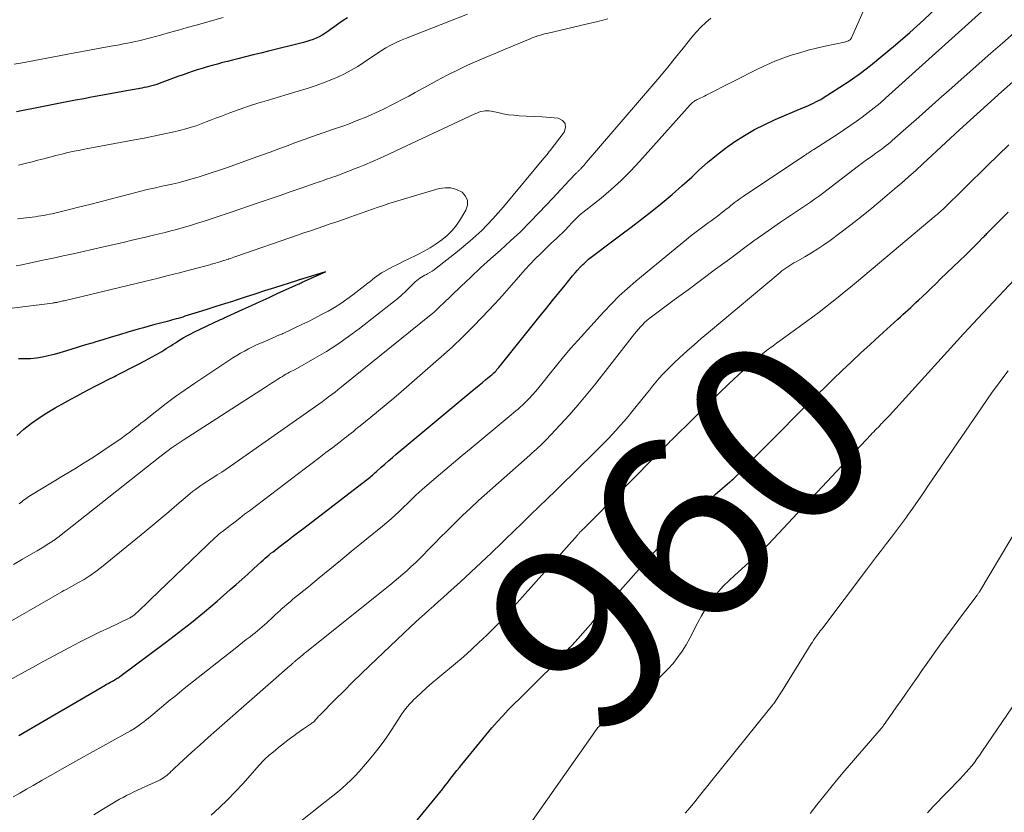
# Model space of a CAD drawing. Units: feet. Extents: x 1935000 to 1940025, y 505000 to 510000.
# Drawn here: x 1935387 to 1935494, y 506613 to 506699 of the extents above; entities that cross this region are included whole.
import ezdxf
from ezdxf.enums import TextEntityAlignment as Align

# ---------------------------------------------------------------- set-up
doc = ezdxf.new("R2010")
doc.units = ezdxf.units.FT
doc.header["$LTSCALE"] = 100
doc.header["$MEASUREMENT"] = 0
for name, color, linetype, lineweight in [('CONTOUR INDEX', 32, 'Continuous', 25), ('CONTOUR INDEX LABEL', 7, 'Continuous', 15), ('CONTOUR INTERMEDIATE', 40, 'Continuous', 15)]:
    doc.layers.add(name, color=color, linetype=linetype, lineweight=lineweight)
doc.styles.add('slant', font='romans.shx', dxfattribs={"oblique": 14.999978})

msp = doc.modelspace()

# ---------------------------------------------------------------- linework, layer by layer
at = {"layer": 'CONTOUR INDEX', "flags": 128}
for points, elevation in [([(1935387.05, 506621.54), (1935396.37, 506626.99), (1935396.53, 506627.09), (1935396.7, 506627.18), (1935396.87, 506627.28), (1935397.03, 506627.37), (1935397.16, 506627.43), (1935397.26, 506627.49), (1935397.37, 506627.55), (1935397.47, 506627.61), (1935397.58, 506627.67), (1935397.68, 506627.74), (1935397.78, 506627.8), (1935397.88, 506627.87), (1935397.98, 506627.94), (1935402.9, 506631.6), (1935404.32, 506632.68), (1935405.73, 506633.79), (1935407.11, 506634.93), (1935408.48, 506636.08), (1935409.91, 506637.33), (1935410.55, 506637.88), (1935411.18, 506638.44), (1935411.81, 506639.01), (1935412.43, 506639.58), (1935413.26, 506640.34), (1935413.47, 506640.53), (1935413.68, 506640.72), (1935413.89, 506640.9), (1935414.11, 506641.08), (1935414.32, 506641.26), (1935414.54, 506641.43), (1935414.76, 506641.61), (1935414.98, 506641.78), (1935415.65, 506642.29), (1935416.21, 506642.72), (1935416.76, 506643.14), (1935417.32, 506643.57), (1935417.88, 506644), (1935424.62, 506649.17), (1935424.76, 506649.28), (1935424.9, 506649.39), (1935425.04, 506649.5), (1935425.17, 506649.62), (1935425.3, 506649.73), (1935425.44, 506649.85), (1935425.57, 506649.97), (1935425.7, 506650.08), (1935426.24, 506650.57), (1935426.64, 506650.92), (1935427.04, 506651.28), (1935427.45, 506651.63), (1935427.86, 506651.98), (1935436.09, 506658.83), (1935436.46, 506659.14), (1935436.84, 506659.45), (1935437.21, 506659.76), (1935437.58, 506660.07), (1935438.09, 506660.49), (1935438.21, 506660.59), (1935438.33, 506660.69), (1935438.44, 506660.8), (1935438.56, 506660.91), (1935438.67, 506661.02), (1935438.77, 506661.14), (1935438.88, 506661.26), (1935438.98, 506661.38), (1935443.45, 506666.95), (1935444.12, 506667.78), (1935444.79, 506668.61), (1935445.47, 506669.44), (1935446.14, 506670.27), (1935446.96, 506671.29), (1935447.23, 506671.61), (1935447.5, 506671.92), (1935447.79, 506672.22), (1935448.08, 506672.52), (1935448.16, 506672.6), (1935448.42, 506672.85), (1935448.69, 506673.09), (1935448.97, 506673.32), (1935449.25, 506673.54), (1935451.02, 506674.86), (1935452.16, 506675.71), (1935453.29, 506676.57), (1935454.41, 506677.43), (1935455.53, 506678.3), (1935456.64, 506679.18), (1935457.73, 506680.09), (1935458.79, 506681.02), (1935459.84, 506681.98), (1935460.63, 506682.71), (1935461.56, 506683.54), (1935462.51, 506684.34), (1935463.51, 506685.09), (1935464.52, 506685.82), (1935465.57, 506686.49), (1935466.65, 506687.11), (1935467.75, 506687.68), (1935468.88, 506688.2), (1935471.95, 506689.5), (1935472.22, 506689.62), (1935472.49, 506689.74), (1935472.76, 506689.86), (1935473.02, 506689.98), (1935473.29, 506690.11), (1935473.55, 506690.25), (1935473.81, 506690.39), (1935474.06, 506690.54), (1935475.86, 506691.69), (1935477, 506692.44), (1935478.11, 506693.22), (1935479.19, 506694.05), (1935480.24, 506694.9), (1935481.88, 506696.29), (1935483.43, 506697.63), (1935484.96, 506699), (1935486.45, 506700.41)], 940), ([(1935422.58, 506699.21), (1935422.12, 506698.91), (1935421.66, 506698.6), (1935421.21, 506698.28), (1935420.76, 506697.96), (1935420.46, 506697.73), (1935420.16, 506697.53), (1935419.86, 506697.34), (1935419.54, 506697.17), (1935419.21, 506697.01), (1935418.88, 506696.87), (1935418.54, 506696.74), (1935418.2, 506696.64), (1935417.85, 506696.54), (1935414.06, 506695.61), (1935413.22, 506695.4), (1935412.39, 506695.2), (1935411.56, 506694.99), (1935410.73, 506694.78), (1935410.17, 506694.64), (1935409.62, 506694.5), (1935409.07, 506694.36), (1935408.52, 506694.21), (1935407.97, 506694.06), (1935407.42, 506693.9), (1935406.87, 506693.74), (1935406.33, 506693.57), (1935405.79, 506693.39), (1935405.38, 506693.25), (1935404.81, 506693.05), (1935404.23, 506692.85), (1935403.67, 506692.64), (1935403.1, 506692.43), (1935402.49, 506692.2), (1935402.23, 506692.1), (1935401.96, 506692.01), (1935401.7, 506691.93), (1935401.43, 506691.85), (1935401.15, 506691.78), (1935400.88, 506691.71), (1935400.61, 506691.66), (1935400.33, 506691.6), (1935398.89, 506691.35), (1935397.89, 506691.17), (1935396.9, 506690.99), (1935395.9, 506690.81), (1935394.9, 506690.62), (1935394.06, 506690.46), (1935393.15, 506690.29), (1935392.24, 506690.12), (1935391.33, 506689.94), (1935390.42, 506689.76), (1935389.52, 506689.59), (1935388.61, 506689.41), (1935387.7, 506689.23), (1935386.79, 506689.05)], 940), ([(1935429.32, 506611.37), (1935432.9, 506615.79), (1935433.16, 506616.12), (1935433.41, 506616.44), (1935433.67, 506616.77), (1935433.92, 506617.1), (1935434.18, 506617.43), (1935434.43, 506617.75), (1935434.7, 506618.08), (1935434.96, 506618.4), (1935438.23, 506622.36), (1935438.8, 506623.03), (1935439.39, 506623.69), (1935439.99, 506624.32), (1935440.61, 506624.95), (1935441.24, 506625.56), (1935441.87, 506626.18), (1935442.5, 506626.8), (1935443.12, 506627.42), (1935444.99, 506629.27), (1935445.23, 506629.52), (1935445.48, 506629.77), (1935445.72, 506630.02), (1935445.96, 506630.28), (1935446.19, 506630.54), (1935446.43, 506630.8), (1935446.66, 506631.06), (1935446.9, 506631.32), (1935447.52, 506632.02), (1935448.07, 506632.63), (1935448.61, 506633.25), (1935449.15, 506633.86), (1935449.68, 506634.48), (1935450.02, 506634.88), (1935450.54, 506635.47), (1935451.06, 506636.06), (1935451.58, 506636.65), (1935452.1, 506637.24), (1935457.5, 506643.33), (1935457.55, 506643.38), (1935457.6, 506643.44), (1935457.65, 506643.49), (1935457.71, 506643.54), (1935457.76, 506643.59), (1935457.81, 506643.65), (1935457.87, 506643.7), (1935457.92, 506643.75), (1935459.34, 506644.97), (1935460.1, 506645.63), (1935460.87, 506646.29), (1935461.63, 506646.95), (1935462.4, 506647.61), (1935463.97, 506648.98), (1935464.04, 506649.04), (1935464.11, 506649.1), (1935464.17, 506649.16), (1935464.24, 506649.22), (1935464.27, 506649.24), (1935464.35, 506649.32), (1935464.42, 506649.39), (1935464.5, 506649.47), (1935464.58, 506649.54), (1935472.21, 506657.22), (1935473.18, 506658.18), (1935474.16, 506659.15), (1935475.14, 506660.1), (1935476.13, 506661.06), (1935477.13, 506662), (1935478.13, 506662.94), (1935479.14, 506663.87), (1935480.15, 506664.79), (1935482.13, 506666.59), (1935482.42, 506666.85), (1935482.7, 506667.1), (1935482.98, 506667.36), (1935483.26, 506667.62), (1935483.54, 506667.87), (1935483.82, 506668.13), (1935484.1, 506668.39), (1935484.38, 506668.65), (1935484.81, 506669.07), (1935485.31, 506669.53), (1935485.8, 506670), (1935486.29, 506670.47), (1935486.78, 506670.95), (1935489.49, 506673.56), (1935489.84, 506673.9), (1935490.18, 506674.23), (1935490.52, 506674.57), (1935490.85, 506674.91), (1935491.36, 506675.42), (1935491.44, 506675.51), (1935491.52, 506675.6), (1935491.61, 506675.68), (1935491.69, 506675.77), (1935491.77, 506675.86), (1935491.86, 506675.94), (1935491.94, 506676.03), (1935492.02, 506676.11), (1935493.35, 506677.44), (1935494.09, 506678.19)], 960), ([(1935386.81, 506654.02), (1935387.59, 506654.7), (1935388.39, 506655.33), (1935389.22, 506655.93), (1935390.08, 506656.48), (1935390.97, 506657), (1935392, 506657.57), (1935392.67, 506657.94), (1935393.33, 506658.31), (1935394, 506658.66), (1935394.68, 506659.02), (1935395.35, 506659.37), (1935396.03, 506659.72), (1935396.71, 506660.06), (1935397.39, 506660.4), (1935397.58, 506660.5), (1935398.35, 506660.89), (1935399.13, 506661.29), (1935399.9, 506661.69), (1935400.66, 506662.1), (1935402.24, 506662.96), (1935402.49, 506663.1), (1935402.74, 506663.25), (1935402.99, 506663.41), (1935403.23, 506663.57), (1935403.48, 506663.73), (1935403.72, 506663.89), (1935403.97, 506664.05), (1935404.21, 506664.2), (1935404.46, 506664.35), (1935404.83, 506664.57), (1935405.21, 506664.79), (1935405.59, 506664.99), (1935405.98, 506665.18), (1935408.78, 506666.52), (1935408.87, 506666.56), (1935408.96, 506666.6), (1935409.06, 506666.65), (1935409.15, 506666.69), (1935409.24, 506666.73), (1935409.33, 506666.77), (1935409.43, 506666.81), (1935409.52, 506666.86), (1935411.25, 506667.65), (1935412.2, 506668.08), (1935413.16, 506668.52), (1935414.12, 506668.96), (1935415.07, 506669.4), (1935417.26, 506670.39), (1935417.36, 506670.44), (1935417.47, 506670.49), (1935417.58, 506670.54), (1935417.68, 506670.59), (1935420.2, 506671.74), (1935417.76, 506670.97), (1935417.67, 506670.94), (1935417.59, 506670.92), (1935417.51, 506670.89), (1935417.42, 506670.86), (1935417.34, 506670.84), (1935417.26, 506670.81), (1935417.18, 506670.78), (1935417.09, 506670.76), (1935414.69, 506669.98), (1935413.63, 506669.65), (1935412.57, 506669.31), (1935411.52, 506668.97), (1935410.46, 506668.63), (1935410.25, 506668.56), (1935409.3, 506668.26), (1935408.34, 506667.96), (1935407.39, 506667.66), (1935406.44, 506667.36), (1935405.01, 506666.91), (1935404.77, 506666.83), (1935404.53, 506666.76), (1935404.29, 506666.69), (1935404.05, 506666.62), (1935403.81, 506666.56), (1935403.57, 506666.49), (1935403.33, 506666.43), (1935403.09, 506666.36), (1935402.36, 506666.17), (1935401.75, 506666.01), (1935401.15, 506665.85), (1935400.54, 506665.68), (1935399.94, 506665.5), (1935398.82, 506665.18), (1935397.93, 506664.91), (1935397.03, 506664.65), (1935396.14, 506664.38), (1935395.24, 506664.11), (1935395.06, 506664.05), (1935394.26, 506663.81), (1935393.45, 506663.56), (1935392.65, 506663.31), (1935391.84, 506663.06), (1935391.48, 506662.95), (1935390.85, 506662.78), (1935390.22, 506662.62), (1935389.58, 506662.49), (1935388.93, 506662.39), (1935388.28, 506662.32), (1935387.63, 506662.29), (1935386.98, 506662.3)], 920)]:
    msp.add_lwpolyline(points, dxfattribs=dict(at, elevation=elevation))
at = {"layer": 'CONTOUR INTERMEDIATE', "flags": 128}
for points, elevation in [([(1935386.03, 506627.52), (1935387.26, 506628.22), (1935388.5, 506628.91), (1935389.74, 506629.58), (1935392.51, 506631.07), (1935393.59, 506631.64), (1935394.67, 506632.19), (1935395.77, 506632.73), (1935396.87, 506633.25), (1935398.89, 506634.19), (1935398.98, 506634.23), (1935399.07, 506634.28), (1935399.16, 506634.34), (1935399.25, 506634.39), (1935399.34, 506634.45), (1935399.42, 506634.51), (1935399.5, 506634.58), (1935399.58, 506634.65), (1935400.05, 506635.08), (1935400.36, 506635.37), (1935400.67, 506635.66), (1935400.97, 506635.95), (1935401.28, 506636.25), (1935408.33, 506643), (1935408.42, 506643.08), (1935408.51, 506643.16), (1935408.6, 506643.25), (1935408.69, 506643.32), (1935408.78, 506643.4), (1935408.87, 506643.48), (1935408.97, 506643.56), (1935409.06, 506643.63), (1935409.91, 506644.28), (1935410.43, 506644.68), (1935410.95, 506645.08), (1935411.47, 506645.48), (1935411.99, 506645.87), (1935418.04, 506650.46), (1935418.78, 506651.02), (1935419.53, 506651.59), (1935420.27, 506652.16), (1935421.01, 506652.73), (1935421.98, 506653.48), (1935422.23, 506653.67), (1935422.48, 506653.87), (1935422.73, 506654.07), (1935422.98, 506654.27), (1935423.23, 506654.46), (1935423.48, 506654.66), (1935423.73, 506654.86), (1935423.98, 506655.06), (1935425.14, 506656), (1935425.97, 506656.67), (1935426.79, 506657.36), (1935427.6, 506658.05), (1935428.41, 506658.74), (1935432.75, 506662.54), (1935433.91, 506663.58), (1935435.04, 506664.65), (1935436.14, 506665.74), (1935437.22, 506666.86), (1935437.79, 506667.46), (1935438.57, 506668.3), (1935439.34, 506669.14), (1935440.1, 506669.99), (1935440.85, 506670.85), (1935441.32, 506671.39), (1935441.84, 506671.98), (1935442.37, 506672.56), (1935442.92, 506673.12), (1935443.47, 506673.68), (1935443.98, 506674.18), (1935444.29, 506674.48), (1935444.6, 506674.78), (1935444.92, 506675.07), (1935445.24, 506675.36), (1935445.55, 506675.66), (1935445.86, 506675.96), (1935446.17, 506676.27), (1935446.47, 506676.58), (1935446.96, 506677.1), (1935447.09, 506677.24), (1935447.23, 506677.38), (1935447.37, 506677.52), (1935447.5, 506677.65), (1935447.64, 506677.78), (1935447.79, 506677.91), (1935447.93, 506678.03), (1935448.08, 506678.16), (1935450.04, 506679.71), (1935451.14, 506680.64), (1935452.2, 506681.6), (1935453.22, 506682.61), (1935454.21, 506683.66), (1935459.69, 506689.81), (1935459.77, 506689.89), (1935459.85, 506689.97), (1935459.94, 506690.05), (1935460.03, 506690.12), (1935460.13, 506690.19), (1935460.22, 506690.25), (1935460.32, 506690.31), (1935460.43, 506690.36), (1935460.62, 506690.45), (1935460.82, 506690.54), (1935461.02, 506690.64), (1935461.22, 506690.74), (1935461.41, 506690.84), (1935467.11, 506693.72), (1935467.97, 506694.13), (1935468.84, 506694.51), (1935469.72, 506694.85), (1935470.62, 506695.16), (1935471.53, 506695.44), (1935472.44, 506695.7), (1935473.36, 506695.93), (1935474.29, 506696.14), (1935476.36, 506696.58), (1935476.48, 506696.61), (1935476.6, 506696.64), (1935476.71, 506696.68), (1935476.82, 506696.73), (1935476.92, 506696.79), (1935477.01, 506696.86), (1935477.08, 506696.95), (1935477.14, 506697.05), (1935480.85, 506705.48)], 936), ([(1935386.42, 506614.9), (1935387.13, 506615.32), (1935387.85, 506615.73), (1935388.57, 506616.14), (1935389.56, 506616.7), (1935390.77, 506617.39), (1935391.98, 506618.07), (1935393.2, 506618.76), (1935394.42, 506619.44), (1935399.11, 506622.06), (1935399.28, 506622.15), (1935399.44, 506622.24), (1935399.6, 506622.34), (1935399.75, 506622.44), (1935399.91, 506622.54), (1935400.06, 506622.65), (1935400.21, 506622.76), (1935400.36, 506622.87), (1935400.57, 506623.03), (1935400.82, 506623.23), (1935401.06, 506623.42), (1935401.31, 506623.63), (1935401.55, 506623.83), (1935402, 506624.21), (1935402.48, 506624.61), (1935402.95, 506625), (1935403.42, 506625.39), (1935403.9, 506625.78), (1935404.94, 506626.62), (1935405.94, 506627.42), (1935406.95, 506628.22), (1935407.95, 506629.02), (1935408.96, 506629.81), (1935410.44, 506630.97), (1935410.84, 506631.29), (1935411.25, 506631.61), (1935411.65, 506631.92), (1935412.06, 506632.24), (1935412.35, 506632.47), (1935412.6, 506632.67), (1935412.86, 506632.88), (1935413.11, 506633.09), (1935413.37, 506633.3), (1935413.62, 506633.52), (1935413.86, 506633.74), (1935414.1, 506633.96), (1935414.34, 506634.18), (1935414.58, 506634.41), (1935414.82, 506634.63), (1935415.06, 506634.85), (1935415.3, 506635.07), (1935415.43, 506635.2), (1935415.75, 506635.48), (1935416.06, 506635.75), (1935416.38, 506636.02), (1935416.7, 506636.29), (1935418.37, 506637.65), (1935419.53, 506638.6), (1935420.69, 506639.54), (1935421.85, 506640.49), (1935423.01, 506641.44), (1935426.4, 506644.2), (1935426.86, 506644.59), (1935427.32, 506644.98), (1935427.76, 506645.38), (1935428.19, 506645.79), (1935428.42, 506646.02), (1935428.74, 506646.32), (1935429.05, 506646.63), (1935429.37, 506646.93), (1935429.68, 506647.24), (1935430, 506647.54), (1935430.32, 506647.84), (1935430.65, 506648.13), (1935430.98, 506648.42), (1935432.19, 506649.45), (1935433.13, 506650.25), (1935434.08, 506651.04), (1935435.02, 506651.83), (1935435.97, 506652.63), (1935440.08, 506656.06), (1935440.32, 506656.26), (1935440.56, 506656.46), (1935440.81, 506656.67), (1935441.05, 506656.87), (1935441.29, 506657.08), (1935441.52, 506657.29), (1935441.75, 506657.51), (1935441.97, 506657.74), (1935442.26, 506658.03), (1935442.62, 506658.41), (1935442.97, 506658.8), (1935443.31, 506659.2), (1935443.64, 506659.6), (1935444.46, 506660.66), (1935445.21, 506661.59), (1935445.97, 506662.51), (1935446.74, 506663.41), (1935447.53, 506664.3), (1935450.33, 506667.41), (1935451.15, 506668.27), (1935451.99, 506669.12), (1935452.88, 506669.92), (1935453.78, 506670.7), (1935459.9, 506675.71), (1935460.32, 506676.05), (1935460.75, 506676.38), (1935461.18, 506676.7), (1935461.62, 506677.01), (1935461.94, 506677.24), (1935462.22, 506677.44), (1935462.49, 506677.64), (1935462.77, 506677.85), (1935463.04, 506678.06), (1935463.31, 506678.27), (1935463.58, 506678.49), (1935463.85, 506678.7), (1935464.12, 506678.92), (1935464.18, 506678.97), (1935464.48, 506679.21), (1935464.79, 506679.44), (1935465.1, 506679.67), (1935465.42, 506679.89), (1935472.06, 506684.32), (1935472.18, 506684.4), (1935472.31, 506684.48), (1935472.43, 506684.56), (1935472.56, 506684.64), (1935472.68, 506684.73), (1935472.8, 506684.81), (1935472.93, 506684.89), (1935473.05, 506684.97), (1935475.59, 506686.6), (1935476.28, 506687.05), (1935476.95, 506687.51), (1935477.63, 506687.98), (1935478.29, 506688.46), (1935478.94, 506688.96), (1935479.59, 506689.47), (1935480.22, 506689.99), (1935480.83, 506690.53), (1935492.33, 506700.86)], 944), ([(1935384.27, 506632.82), (1935391.69, 506637.11), (1935391.76, 506637.15), (1935391.82, 506637.18), (1935391.88, 506637.22), (1935391.95, 506637.25), (1935392.01, 506637.28), (1935392.08, 506637.32), (1935392.14, 506637.35), (1935392.21, 506637.39), (1935393.43, 506638.06), (1935394.09, 506638.44), (1935394.74, 506638.86), (1935395.36, 506639.3), (1935395.97, 506639.77), (1935400.67, 506643.59), (1935401.54, 506644.3), (1935402.41, 506645.03), (1935403.27, 506645.76), (1935404.13, 506646.49), (1935405.28, 506647.49), (1935405.56, 506647.73), (1935405.84, 506647.96), (1935406.14, 506648.18), (1935406.44, 506648.39), (1935406.74, 506648.6), (1935407.04, 506648.8), (1935407.35, 506649), (1935407.66, 506649.2), (1935408.02, 506649.43), (1935408.5, 506649.74), (1935408.99, 506650.06), (1935409.46, 506650.38), (1935409.94, 506650.71), (1935419.12, 506657.16), (1935419.48, 506657.41), (1935419.84, 506657.67), (1935420.2, 506657.93), (1935420.55, 506658.19), (1935420.91, 506658.45), (1935421.26, 506658.71), (1935421.6, 506658.98), (1935421.95, 506659.26), (1935431.65, 506667.09), (1935431.81, 506667.22), (1935431.97, 506667.36), (1935432.12, 506667.5), (1935432.27, 506667.64), (1935432.42, 506667.79), (1935432.57, 506667.93), (1935432.71, 506668.08), (1935432.86, 506668.22), (1935434.87, 506670.14), (1935435.93, 506671.15), (1935436.99, 506672.14), (1935438.08, 506673.12), (1935439.17, 506674.08), (1935440.25, 506675.06), (1935441.31, 506676.06), (1935442.34, 506677.08), (1935443.35, 506678.13), (1935444.81, 506679.7), (1935445.25, 506680.17), (1935445.7, 506680.65), (1935446.15, 506681.12), (1935446.59, 506681.59), (1935447.39, 506682.44), (1935447.44, 506682.49), (1935447.49, 506682.54), (1935447.54, 506682.59), (1935447.59, 506682.64), (1935447.64, 506682.69), (1935447.7, 506682.74), (1935447.75, 506682.79), (1935447.8, 506682.84), (1935447.94, 506683), (1935448.07, 506683.13), (1935448.19, 506683.27), (1935448.31, 506683.4), (1935448.43, 506683.54), (1935455.53, 506691.83), (1935456.39, 506692.84), (1935457.25, 506693.86), (1935458.09, 506694.9), (1935458.93, 506695.93), (1935459.87, 506697.11), (1935460.34, 506697.67), (1935460.83, 506698.2), (1935461.36, 506698.69), (1935461.9, 506699.17)], 932), ([(1935409.13, 506699.25), (1935406.22, 506698.43), (1935405.26, 506698.16), (1935404.3, 506697.89), (1935403.34, 506697.62), (1935402.38, 506697.35), (1935401.28, 506697.05), (1935400.86, 506696.94), (1935400.45, 506696.83), (1935400.03, 506696.73), (1935399.61, 506696.64), (1935399.2, 506696.55), (1935398.78, 506696.46), (1935398.36, 506696.38), (1935397.94, 506696.3), (1935396.82, 506696.09), (1935395.84, 506695.91), (1935394.87, 506695.73), (1935393.89, 506695.55), (1935392.91, 506695.37), (1935387.2, 506694.31), (1935386.52, 506694.19)], 944), ([(1935450.78, 506699.09), (1935449.68, 506698.81), (1935448.58, 506698.55), (1935444.16, 506697.53), (1935443.93, 506697.48), (1935443.7, 506697.42), (1935443.48, 506697.35), (1935443.25, 506697.28), (1935443.03, 506697.2), (1935442.81, 506697.12), (1935442.59, 506697.04), (1935442.37, 506696.95), (1935439.66, 506695.83), (1935438.64, 506695.4), (1935437.62, 506694.97), (1935436.61, 506694.52), (1935435.6, 506694.07), (1935434.59, 506693.6), (1935433.6, 506693.11), (1935432.62, 506692.61), (1935431.64, 506692.08), (1935429.92, 506691.13), (1935429.23, 506690.75), (1935428.53, 506690.37), (1935427.83, 506690.01), (1935427.12, 506689.64), (1935426.87, 506689.51), (1935426.29, 506689.23), (1935425.7, 506688.95), (1935425.1, 506688.68), (1935424.51, 506688.43), (1935423.9, 506688.19), (1935423.3, 506687.95), (1935422.69, 506687.72), (1935422.08, 506687.5), (1935420.96, 506687.12), (1935420.46, 506686.94), (1935419.95, 506686.76), (1935419.44, 506686.59), (1935418.93, 506686.42), (1935418.42, 506686.24), (1935417.91, 506686.06), (1935417.41, 506685.88), (1935416.9, 506685.69), (1935416.07, 506685.37), (1935415.15, 506685.03), (1935414.23, 506684.69), (1935413.31, 506684.35), (1935412.38, 506684.02), (1935409.49, 506682.98), (1935408.73, 506682.71), (1935407.97, 506682.46), (1935407.21, 506682.21), (1935406.44, 506681.97), (1935406.14, 506681.88), (1935405.52, 506681.7), (1935404.89, 506681.53), (1935404.26, 506681.37), (1935403.63, 506681.22), (1935403.44, 506681.18), (1935402.9, 506681.06), (1935402.37, 506680.94), (1935401.83, 506680.82), (1935401.29, 506680.7), (1935400.76, 506680.58), (1935400.22, 506680.45), (1935399.69, 506680.32), (1935399.16, 506680.18), (1935396.91, 506679.59), (1935395.82, 506679.3), (1935394.73, 506679.02), (1935393.63, 506678.74), (1935392.53, 506678.47), (1935390.94, 506678.08), (1935390.64, 506678.01), (1935390.34, 506677.95), (1935390.03, 506677.89), (1935389.73, 506677.83), (1935389.42, 506677.78), (1935389.11, 506677.74), (1935388.8, 506677.69), (1935388.49, 506677.65), (1935386.89, 506677.46)], 932), ([(1935435.57, 506699.6), (1935428.87, 506696.99), (1935428.33, 506696.76), (1935427.79, 506696.51), (1935427.27, 506696.24), (1935426.76, 506695.95), (1935426.25, 506695.64), (1935425.75, 506695.33), (1935425.26, 506695), (1935424.78, 506694.67), (1935424.39, 506694.4), (1935423.7, 506693.95), (1935422.99, 506693.53), (1935422.26, 506693.15), (1935421.52, 506692.8), (1935421.14, 506692.64), (1935420.18, 506692.26), (1935419.22, 506691.89), (1935418.24, 506691.56), (1935417.26, 506691.26), (1935413.9, 506690.28), (1935412.88, 506689.96), (1935411.87, 506689.64), (1935410.86, 506689.29), (1935409.86, 506688.92), (1935408.96, 506688.57), (1935408.42, 506688.37), (1935407.87, 506688.16), (1935407.32, 506687.95), (1935406.78, 506687.74), (1935406.23, 506687.54), (1935405.67, 506687.36), (1935405.11, 506687.2), (1935404.55, 506687.06), (1935403.65, 506686.84), (1935402.63, 506686.61), (1935401.61, 506686.39), (1935400.59, 506686.18), (1935399.56, 506685.99), (1935394.32, 506685.03), (1935393.66, 506684.9), (1935393.01, 506684.77), (1935392.35, 506684.62), (1935391.7, 506684.46), (1935391.05, 506684.3), (1935390.4, 506684.13), (1935389.75, 506683.96), (1935389.1, 506683.8), (1935388.48, 506683.63), (1935387.73, 506683.45), (1935386.99, 506683.27)], 936), ([(1935395.14, 506612.95), (1935396.02, 506613.5), (1935396.9, 506614.03), (1935397.94, 506614.64), (1935398.32, 506614.85), (1935398.7, 506615.06), (1935399.09, 506615.25), (1935399.49, 506615.44), (1935399.88, 506615.62), (1935400.28, 506615.81), (1935400.68, 506615.99), (1935401.07, 506616.17), (1935402.12, 506616.65), (1935402.31, 506616.75), (1935402.5, 506616.85), (1935402.69, 506616.97), (1935402.87, 506617.1), (1935403.04, 506617.23), (1935403.21, 506617.37), (1935403.38, 506617.52), (1935403.53, 506617.67), (1935403.61, 506617.74), (1935403.8, 506617.94), (1935403.99, 506618.12), (1935404.19, 506618.31), (1935404.39, 506618.49), (1935405.76, 506619.73), (1935406.64, 506620.53), (1935407.53, 506621.33), (1935408.43, 506622.12), (1935409.32, 506622.91), (1935416.35, 506629.07), (1935416.37, 506629.08), (1935416.39, 506629.1), (1935416.41, 506629.11), (1935416.43, 506629.13), (1935416.5, 506629.19), (1935416.52, 506629.21), (1935416.53, 506629.22), (1935416.55, 506629.24), (1935416.57, 506629.26), (1935416.64, 506629.32), (1935416.7, 506629.37), (1935416.75, 506629.42), (1935416.8, 506629.47), (1935416.86, 506629.52), (1935416.94, 506629.6), (1935417.04, 506629.68), (1935417.14, 506629.77), (1935417.24, 506629.85), (1935417.34, 506629.93), (1935417.55, 506630.1), (1935417.76, 506630.27), (1935417.96, 506630.44), (1935418.17, 506630.61), (1935418.38, 506630.77), (1935427.17, 506637.83), (1935427.64, 506638.22), (1935428.11, 506638.61), (1935428.58, 506639), (1935429.04, 506639.41), (1935429.5, 506639.82), (1935429.95, 506640.23), (1935430.38, 506640.66), (1935430.81, 506641.1), (1935430.84, 506641.12), (1935431.27, 506641.58), (1935431.71, 506642.03), (1935432.15, 506642.48), (1935432.59, 506642.93), (1935433.37, 506643.71), (1935434.2, 506644.54), (1935435.05, 506645.36), (1935435.91, 506646.16), (1935436.78, 506646.96), (1935442.33, 506651.9), (1935442.56, 506652.1), (1935442.78, 506652.3), (1935443, 506652.5), (1935443.23, 506652.7), (1935443.45, 506652.9), (1935443.66, 506653.11), (1935443.88, 506653.33), (1935444.08, 506653.54), (1935445.61, 506655.17), (1935446.57, 506656.22), (1935447.51, 506657.28), (1935448.42, 506658.37), (1935449.31, 506659.47), (1935453.65, 506665.02), (1935453.86, 506665.27), (1935454.07, 506665.52), (1935454.29, 506665.76), (1935454.52, 506666), (1935454.75, 506666.23), (1935454.99, 506666.45), (1935455.25, 506666.66), (1935455.5, 506666.86), (1935457.96, 506668.68), (1935459.45, 506669.79), (1935460.94, 506670.89), (1935462.43, 506672), (1935463.92, 506673.1), (1935465.61, 506674.36), (1935466.56, 506675.06), (1935467.52, 506675.74), (1935468.48, 506676.42), (1935469.45, 506677.08), (1935470.54, 506677.81), (1935470.97, 506678.1), (1935471.41, 506678.4), (1935471.84, 506678.69), (1935472.28, 506678.98), (1935472.71, 506679.27), (1935473.14, 506679.57), (1935473.56, 506679.87), (1935473.98, 506680.19), (1935477.89, 506683.19), (1935478.28, 506683.48), (1935478.66, 506683.76), (1935479.05, 506684.04), (1935479.44, 506684.32), (1935479.76, 506684.55), (1935479.99, 506684.72), (1935480.22, 506684.88), (1935480.45, 506685.05), (1935480.68, 506685.22), (1935480.9, 506685.39), (1935481.12, 506685.56), (1935481.34, 506685.74), (1935481.55, 506685.93), (1935483.32, 506687.49), (1935484.41, 506688.46), (1935485.51, 506689.43), (1935486.6, 506690.4), (1935487.69, 506691.37), (1935492.2, 506695.37), (1935493.46, 506696.48), (1935494.73, 506697.59)], 948), ([(1935407.84, 506612.94), (1935408.74, 506613.75), (1935409.61, 506614.58), (1935410.46, 506615.44), (1935411.28, 506616.33), (1935413.09, 506618.37), (1935413.23, 506618.52), (1935413.37, 506618.68), (1935413.52, 506618.83), (1935413.66, 506618.97), (1935413.81, 506619.12), (1935413.96, 506619.26), (1935414.11, 506619.4), (1935414.27, 506619.53), (1935414.76, 506619.94), (1935415.17, 506620.28), (1935415.59, 506620.61), (1935416, 506620.93), (1935416.43, 506621.25), (1935416.78, 506621.51), (1935417.12, 506621.76), (1935417.47, 506622), (1935417.82, 506622.25), (1935418.17, 506622.49), (1935418.69, 506622.85), (1935418.78, 506622.91), (1935418.86, 506622.97), (1935418.94, 506623.04), (1935419.02, 506623.11), (1935419.09, 506623.19), (1935419.16, 506623.27), (1935419.23, 506623.35), (1935419.3, 506623.43), (1935419.32, 506623.45), (1935419.4, 506623.54), (1935419.47, 506623.63), (1935419.56, 506623.71), (1935419.64, 506623.8), (1935421.31, 506625.48), (1935422.23, 506626.39), (1935423.15, 506627.31), (1935424.09, 506628.21), (1935425.03, 506629.12), (1935429.43, 506633.3), (1935429.92, 506633.77), (1935430.42, 506634.23), (1935430.92, 506634.68), (1935431.42, 506635.13), (1935431.93, 506635.58), (1935432.43, 506636.03), (1935432.94, 506636.48), (1935433.44, 506636.94), (1935434.81, 506638.19), (1935435.94, 506639.22), (1935437.07, 506640.27), (1935438.18, 506641.33), (1935439.29, 506642.4), (1935439.68, 506642.78), (1935440.59, 506643.66), (1935441.49, 506644.54), (1935442.4, 506645.41), (1935443.3, 506646.29), (1935444.21, 506647.16), (1935445.11, 506648.04), (1935446.01, 506648.92), (1935446.91, 506649.8), (1935449.87, 506652.72), (1935450.33, 506653.18), (1935450.79, 506653.64), (1935451.23, 506654.11), (1935451.68, 506654.59), (1935452.11, 506655.08), (1935452.54, 506655.57), (1935452.95, 506656.07), (1935453.37, 506656.57), (1935454.91, 506658.5), (1935455.26, 506658.93), (1935455.61, 506659.35), (1935455.97, 506659.78), (1935456.33, 506660.2), (1935456.7, 506660.61), (1935457.08, 506661.01), (1935457.47, 506661.4), (1935457.87, 506661.79), (1935458.57, 506662.44), (1935459.33, 506663.13), (1935460.1, 506663.82), (1935460.87, 506664.5), (1935461.66, 506665.17), (1935469.4, 506671.66), (1935469.61, 506671.82), (1935469.81, 506671.98), (1935470.03, 506672.13), (1935470.24, 506672.27), (1935470.46, 506672.41), (1935470.69, 506672.55), (1935470.91, 506672.68), (1935471.14, 506672.81), (1935472.09, 506673.36), (1935472.79, 506673.78), (1935473.48, 506674.21), (1935474.15, 506674.66), (1935474.81, 506675.13), (1935475.87, 506675.91), (1935477.05, 506676.8), (1935478.21, 506677.7), (1935479.35, 506678.62), (1935480.48, 506679.57), (1935481.76, 506680.66), (1935482.55, 506681.33), (1935483.32, 506682.01), (1935484.09, 506682.7), (1935484.85, 506683.4), (1935487.34, 506685.71), (1935488.83, 506687.09), (1935490.33, 506688.46), (1935491.84, 506689.83), (1935493.35, 506691.19), (1935495.19, 506692.83)], 952), ([(1935386.47, 506640.04), (1935387.44, 506640.61), (1935388.63, 506641.31), (1935389, 506641.53), (1935389.37, 506641.75), (1935389.73, 506641.97), (1935390.09, 506642.2), (1935390.65, 506642.55), (1935390.73, 506642.6), (1935390.81, 506642.66), (1935390.89, 506642.71), (1935390.96, 506642.76), (1935391.04, 506642.82), (1935391.11, 506642.87), (1935391.19, 506642.93), (1935391.26, 506642.99), (1935402.28, 506651.69), (1935402.58, 506651.93), (1935402.9, 506652.16), (1935403.21, 506652.4), (1935403.52, 506652.63), (1935403.84, 506652.86), (1935404.16, 506653.08), (1935404.49, 506653.3), (1935404.82, 506653.51), (1935413.71, 506659.24), (1935414.05, 506659.46), (1935414.39, 506659.67), (1935414.72, 506659.89), (1935415.06, 506660.1), (1935415.36, 506660.29), (1935415.55, 506660.41), (1935415.74, 506660.53), (1935415.93, 506660.64), (1935416.13, 506660.74), (1935416.33, 506660.85), (1935416.53, 506660.96), (1935416.72, 506661.06), (1935416.92, 506661.17), (1935419.06, 506662.37), (1935420.31, 506663.11), (1935421.54, 506663.88), (1935422.72, 506664.71), (1935423.88, 506665.58), (1935427.59, 506668.49), (1935428.03, 506668.85), (1935428.46, 506669.22), (1935428.87, 506669.6), (1935429.28, 506670), (1935429.78, 506670.5), (1935429.93, 506670.65), (1935430.09, 506670.78), (1935430.25, 506670.91), (1935430.42, 506671.03), (1935430.6, 506671.14), (1935430.78, 506671.25), (1935430.96, 506671.35), (1935431.15, 506671.45), (1935431.27, 506671.52), (1935431.52, 506671.65), (1935431.75, 506671.8), (1935431.98, 506671.95), (1935432.21, 506672.12), (1935434.51, 506673.92), (1935435.85, 506675.03), (1935437.13, 506676.19), (1935438.33, 506677.44), (1935439.48, 506678.74), (1935443.86, 506684.02), (1935443.94, 506684.12), (1935444.03, 506684.22), (1935444.11, 506684.32), (1935444.19, 506684.43), (1935444.27, 506684.53), (1935444.35, 506684.63), (1935444.43, 506684.73), (1935444.51, 506684.84), (1935446.05, 506686.83), (1935446.19, 506687.34), (1935446.16, 506687.78), (1935445.86, 506688.1), (1935445.38, 506688.34), (1935444.52, 506688.41), (1935443.66, 506688.48), (1935442.8, 506688.53), (1935441.94, 506688.58), (1935441.18, 506688.62), (1935440.59, 506688.66), (1935440.01, 506688.73), (1935439.43, 506688.83), (1935438.86, 506688.95), (1935438.16, 506689.11), (1935437.94, 506689.14), (1935437.71, 506689.16), (1935437.48, 506689.15), (1935437.26, 506689.11), (1935437.03, 506689.06), (1935436.81, 506688.99), (1935436.59, 506688.91), (1935436.38, 506688.82), (1935427.82, 506684.81), (1935426.99, 506684.42), (1935426.15, 506684.04), (1935425.3, 506683.67), (1935424.46, 506683.31), (1935423.77, 506683.03), (1935423.26, 506682.82), (1935422.75, 506682.61), (1935422.24, 506682.42), (1935421.72, 506682.23), (1935421.22, 506682.05), (1935420.96, 506681.95), (1935420.69, 506681.86), (1935420.42, 506681.77), (1935420.16, 506681.67), (1935419.89, 506681.58), (1935419.63, 506681.49), (1935419.36, 506681.4), (1935419.09, 506681.31), (1935417.47, 506680.74), (1935416.39, 506680.37), (1935415.3, 506680), (1935414.22, 506679.62), (1935413.14, 506679.25), (1935409.89, 506678.14), (1935409.14, 506677.88), (1935408.38, 506677.63), (1935407.62, 506677.38), (1935406.86, 506677.14), (1935406.57, 506677.05), (1935405.95, 506676.86), (1935405.34, 506676.67), (1935404.72, 506676.49), (1935404.1, 506676.32), (1935403.48, 506676.16), (1935402.86, 506675.99), (1935402.23, 506675.84), (1935401.61, 506675.68), (1935400.59, 506675.44), (1935399.45, 506675.17), (1935398.32, 506674.9), (1935397.18, 506674.64), (1935396.04, 506674.38), (1935392.93, 506673.68), (1935391.84, 506673.44), (1935390.74, 506673.2), (1935389.64, 506672.97), (1935388.53, 506672.74), (1935387.19, 506672.46), (1935386.76, 506672.38)], 928), ([(1935416.99, 506611.83), (1935419.99, 506614.21), (1935420.5, 506614.62), (1935421, 506615.02), (1935421.51, 506615.43), (1935422.01, 506615.84), (1935422.5, 506616.27), (1935422.97, 506616.71), (1935423.43, 506617.17), (1935423.86, 506617.65), (1935424.56, 506618.44), (1935425.31, 506619.34), (1935426.04, 506620.26), (1935426.73, 506621.22), (1935427.38, 506622.19), (1935428.3, 506623.61), (1935428.49, 506623.89), (1935428.69, 506624.17), (1935428.89, 506624.43), (1935429.1, 506624.7), (1935429.32, 506624.95), (1935429.55, 506625.2), (1935429.78, 506625.44), (1935430.03, 506625.67), (1935431.16, 506626.69), (1935431.77, 506627.23), (1935432.39, 506627.76), (1935433.01, 506628.29), (1935433.64, 506628.8), (1935434.27, 506629.32), (1935434.89, 506629.84), (1935435.5, 506630.38), (1935436.1, 506630.93), (1935436.78, 506631.56), (1935437.7, 506632.44), (1935438.61, 506633.34), (1935439.48, 506634.26), (1935440.35, 506635.2), (1935447.49, 506643.23), (1935447.5, 506643.25), (1935447.51, 506643.26), (1935447.53, 506643.28), (1935447.54, 506643.3), (1935447.6, 506643.36), (1935447.62, 506643.38), (1935447.63, 506643.39), (1935447.65, 506643.41), (1935447.66, 506643.43), (1935447.79, 506643.57), (1935447.87, 506643.66), (1935447.96, 506643.74), (1935448.04, 506643.83), (1935448.12, 506643.91), (1935456.69, 506652.54), (1935456.85, 506652.7), (1935457.02, 506652.87), (1935457.19, 506653.04), (1935457.36, 506653.21), (1935457.53, 506653.38), (1935457.7, 506653.55), (1935457.87, 506653.72), (1935458.04, 506653.89), (1935459.74, 506655.58), (1935460.76, 506656.59), (1935461.79, 506657.6), (1935462.82, 506658.6), (1935463.86, 506659.59), (1935465.41, 506661.06), (1935465.71, 506661.34), (1935466.01, 506661.61), (1935466.31, 506661.88), (1935466.61, 506662.14), (1935466.92, 506662.4), (1935467.24, 506662.65), (1935467.55, 506662.9), (1935467.87, 506663.14), (1935467.95, 506663.2), (1935468.31, 506663.46), (1935468.67, 506663.73), (1935469.03, 506663.99), (1935469.39, 506664.26), (1935472.27, 506666.34), (1935472.96, 506666.85), (1935473.65, 506667.37), (1935474.33, 506667.9), (1935475.01, 506668.43), (1935475.68, 506668.98), (1935476.35, 506669.52), (1935477.02, 506670.07), (1935477.68, 506670.62), (1935486.31, 506677.86), (1935486.4, 506677.93), (1935486.48, 506678.01), (1935486.57, 506678.09), (1935486.66, 506678.16), (1935486.75, 506678.24), (1935486.83, 506678.32), (1935486.92, 506678.4), (1935487, 506678.48), (1935491.85, 506683.24), (1935493, 506684.35), (1935494.15, 506685.47)], 956), ([(1935387.08, 506646.6), (1935387.22, 506646.72), (1935387.37, 506646.85), (1935387.52, 506646.97), (1935387.66, 506647.09), (1935387.82, 506647.2), (1935387.97, 506647.31), (1935388.13, 506647.41), (1935392.06, 506649.78), (1935393.09, 506650.4), (1935394.1, 506651.04), (1935395.11, 506651.68), (1935396.12, 506652.34), (1935397.15, 506653.03), (1935397.63, 506653.35), (1935398.11, 506653.69), (1935398.57, 506654.03), (1935399.03, 506654.38), (1935399.34, 506654.62), (1935399.64, 506654.86), (1935399.95, 506655.1), (1935400.25, 506655.34), (1935400.55, 506655.58), (1935401.95, 506656.69), (1935402.96, 506657.47), (1935403.98, 506658.23), (1935405.02, 506658.97), (1935406.08, 506659.69), (1935410.2, 506662.4), (1935410.61, 506662.66), (1935411.02, 506662.92), (1935411.45, 506663.15), (1935411.88, 506663.38), (1935412.31, 506663.6), (1935412.75, 506663.81), (1935413.19, 506664.01), (1935413.64, 506664.2), (1935415.25, 506664.89), (1935415.35, 506664.93), (1935415.45, 506664.98), (1935415.57, 506665.03), (1935415.59, 506665.04), (1935415.6, 506665.05), (1935415.62, 506665.05), (1935415.63, 506665.06), (1935417.64, 506666.01), (1935418.36, 506666.36), (1935419.08, 506666.72), (1935419.79, 506667.09), (1935420.49, 506667.47), (1935421.18, 506667.87), (1935421.86, 506668.29), (1935422.52, 506668.75), (1935423.16, 506669.22), (1935424.79, 506670.5), (1935425.04, 506670.69), (1935425.29, 506670.88), (1935425.53, 506671.07), (1935425.78, 506671.25), (1935426.03, 506671.43), (1935426.29, 506671.61), (1935426.56, 506671.76), (1935426.83, 506671.91), (1935427.48, 506672.25), (1935428.09, 506672.56), (1935428.69, 506672.86), (1935429.3, 506673.16), (1935429.91, 506673.46), (1935430.2, 506673.6), (1935430.88, 506673.95), (1935431.54, 506674.33), (1935432.18, 506674.74), (1935432.81, 506675.18), (1935433.39, 506675.67), (1935433.93, 506676.2), (1935434.41, 506676.78), (1935434.84, 506677.41), (1935435.42, 506678.38), (1935435.59, 506678.93), (1935435.6, 506679.45), (1935435.37, 506679.92), (1935434.99, 506680.35), (1935434.4, 506680.64), (1935433.79, 506680.82), (1935433.15, 506680.83), (1935432.5, 506680.73), (1935427.31, 506679.18), (1935427.19, 506679.15), (1935427.07, 506679.11), (1935426.95, 506679.07), (1935426.83, 506679.02), (1935426.81, 506679.02), (1935426.7, 506678.98), (1935426.59, 506678.94), (1935426.48, 506678.9), (1935426.37, 506678.86), (1935426.26, 506678.83), (1935426.15, 506678.79), (1935426.04, 506678.75), (1935425.93, 506678.72), (1935422.86, 506677.64), (1935422.15, 506677.39), (1935421.44, 506677.15), (1935420.73, 506676.9), (1935420.02, 506676.66), (1935419.31, 506676.42), (1935418.6, 506676.17), (1935417.89, 506675.93), (1935417.18, 506675.68), (1935410.5, 506673.38), (1935410.31, 506673.31), (1935410.12, 506673.25), (1935409.93, 506673.18), (1935409.74, 506673.12), (1935409.71, 506673.11), (1935409.53, 506673.05), (1935409.35, 506672.99), (1935409.18, 506672.94), (1935409, 506672.88), (1935408.96, 506672.87), (1935408.81, 506672.82), (1935408.65, 506672.77), (1935408.49, 506672.72), (1935408.33, 506672.67), (1935408.18, 506672.63), (1935408.02, 506672.58), (1935407.86, 506672.54), (1935407.7, 506672.49), (1935405.61, 506671.94), (1935404.41, 506671.62), (1935403.21, 506671.31), (1935402, 506671.01), (1935400.79, 506670.72), (1935391.94, 506668.6), (1935391.8, 506668.57), (1935391.67, 506668.54), (1935391.54, 506668.51), (1935391.41, 506668.48), (1935391.3, 506668.45), (1935391.22, 506668.44), (1935391.14, 506668.42), (1935391.06, 506668.41), (1935390.98, 506668.39), (1935390.9, 506668.38), (1935390.82, 506668.37), (1935390.74, 506668.36), (1935390.66, 506668.34), (1935384.5, 506667.58)], 924), ([(1935441.67, 506611.03), (1935449.62, 506622.3), (1935449.7, 506622.4), (1935449.78, 506622.49), (1935449.86, 506622.59), (1935449.95, 506622.68), (1935450.04, 506622.77), (1935450.13, 506622.85), (1935450.23, 506622.94), (1935450.32, 506623.01), (1935455.46, 506627.05), (1935456.09, 506627.58), (1935456.7, 506628.14), (1935457.27, 506628.73), (1935457.82, 506629.35), (1935458.32, 506630), (1935458.8, 506630.67), (1935459.23, 506631.37), (1935459.63, 506632.09), (1935460.5, 506633.79), (1935460.89, 506634.5), (1935461.31, 506635.19), (1935461.77, 506635.86), (1935462.25, 506636.52), (1935462.76, 506637.14), (1935463.3, 506637.75), (1935463.88, 506638.32), (1935464.47, 506638.87), (1935466.04, 506640.25), (1935466.31, 506640.49), (1935466.58, 506640.73), (1935466.85, 506640.98), (1935467.12, 506641.23), (1935467.38, 506641.48), (1935467.64, 506641.73), (1935467.9, 506641.99), (1935468.15, 506642.26), (1935479.22, 506654.08), (1935479.38, 506654.25), (1935479.54, 506654.42), (1935479.71, 506654.59), (1935479.87, 506654.76), (1935480.04, 506654.93), (1935480.2, 506655.09), (1935480.36, 506655.26), (1935480.53, 506655.43), (1935480.54, 506655.45), (1935480.72, 506655.63), (1935480.89, 506655.81), (1935481.06, 506656), (1935481.23, 506656.18), (1935489.26, 506665), (1935489.38, 506665.14), (1935489.5, 506665.27), (1935489.63, 506665.41), (1935489.75, 506665.54), (1935489.88, 506665.68), (1935490, 506665.81), (1935490.13, 506665.94), (1935490.25, 506666.08), (1935496.42, 506672.67)], 964), ([(1935459.15, 506613.14), (1935459.66, 506613.76), (1935460.17, 506614.38), (1935460.67, 506615.01), (1935468.27, 506624.42), (1935468.34, 506624.51), (1935468.42, 506624.6), (1935468.49, 506624.69), (1935468.56, 506624.78), (1935468.67, 506624.92), (1935468.69, 506624.94), (1935468.71, 506624.96), (1935468.72, 506624.98), (1935468.73, 506625), (1935468.79, 506625.08), (1935468.81, 506625.1), (1935468.82, 506625.12), (1935468.84, 506625.14), (1935468.85, 506625.16), (1935469.09, 506625.54), (1935469.22, 506625.75), (1935469.36, 506625.96), (1935469.49, 506626.17), (1935469.62, 506626.38), (1935472.78, 506631.45), (1935472.91, 506631.66), (1935473.04, 506631.87), (1935473.18, 506632.07), (1935473.33, 506632.28), (1935473.47, 506632.48), (1935473.62, 506632.68), (1935473.76, 506632.88), (1935473.91, 506633.07), (1935478.76, 506639.48), (1935479.3, 506640.19), (1935479.84, 506640.9), (1935480.39, 506641.61), (1935480.93, 506642.32), (1935481.48, 506643.02), (1935482.02, 506643.74), (1935482.55, 506644.45), (1935483.07, 506645.18), (1935483.19, 506645.35), (1935483.77, 506646.16), (1935484.35, 506646.97), (1935484.92, 506647.79), (1935485.48, 506648.62), (1935491.26, 506657.13), (1935491.81, 506657.92), (1935492.36, 506658.7), (1935492.93, 506659.47), (1935493.51, 506660.24), (1935494.1, 506661)], 968), ([(1935472.65, 506613.1), (1935473.38, 506614.05), (1935474.13, 506614.99), (1935474.88, 506615.92), (1935475.65, 506616.85), (1935476.43, 506617.76), (1935480.14, 506622.06), (1935480.21, 506622.14), (1935480.28, 506622.22), (1935480.35, 506622.31), (1935480.42, 506622.39), (1935480.48, 506622.48), (1935480.55, 506622.57), (1935480.61, 506622.65), (1935480.68, 506622.74), (1935481.53, 506623.95), (1935482.02, 506624.65), (1935482.51, 506625.34), (1935482.99, 506626.03), (1935483.48, 506626.73), (1935483.99, 506627.46), (1935484.34, 506627.97), (1935484.69, 506628.47), (1935485.04, 506628.97), (1935485.39, 506629.47), (1935485.74, 506629.97), (1935486.09, 506630.47), (1935486.45, 506630.97), (1935486.81, 506631.46), (1935487.75, 506632.74), (1935488.25, 506633.42), (1935488.75, 506634.1), (1935489.26, 506634.78), (1935489.77, 506635.45), (1935490.69, 506636.68), (1935490.74, 506636.74), (1935490.78, 506636.8), (1935490.82, 506636.86), (1935490.87, 506636.92), (1935490.91, 506636.99), (1935490.95, 506637.05), (1935490.99, 506637.11), (1935491.03, 506637.18), (1935495.26, 506644.31)], 972), ([(1935485.34, 506613.18), (1935485.98, 506613.86), (1935488.9, 506616.87), (1935489.22, 506617.21), (1935489.53, 506617.56), (1935489.84, 506617.91), (1935490.14, 506618.27), (1935490.43, 506618.64), (1935490.71, 506619.01), (1935490.98, 506619.39), (1935491.25, 506619.77), (1935495.65, 506626.22)], 976)]:
    msp.add_lwpolyline(points, dxfattribs=dict(at, elevation=elevation))

# ---------------------------------------------------------------- texts
at = {"layer": 'CONTOUR INDEX LABEL', "style": 'slant', "oblique": 15}
msp.add_text('960', height=20, rotation=45.6266, dxfattribs=at).set_placement((1935458.69, 506643.44, 960), align=Align.MIDDLE_CENTER)

doc.saveas('drawing.dxf')
